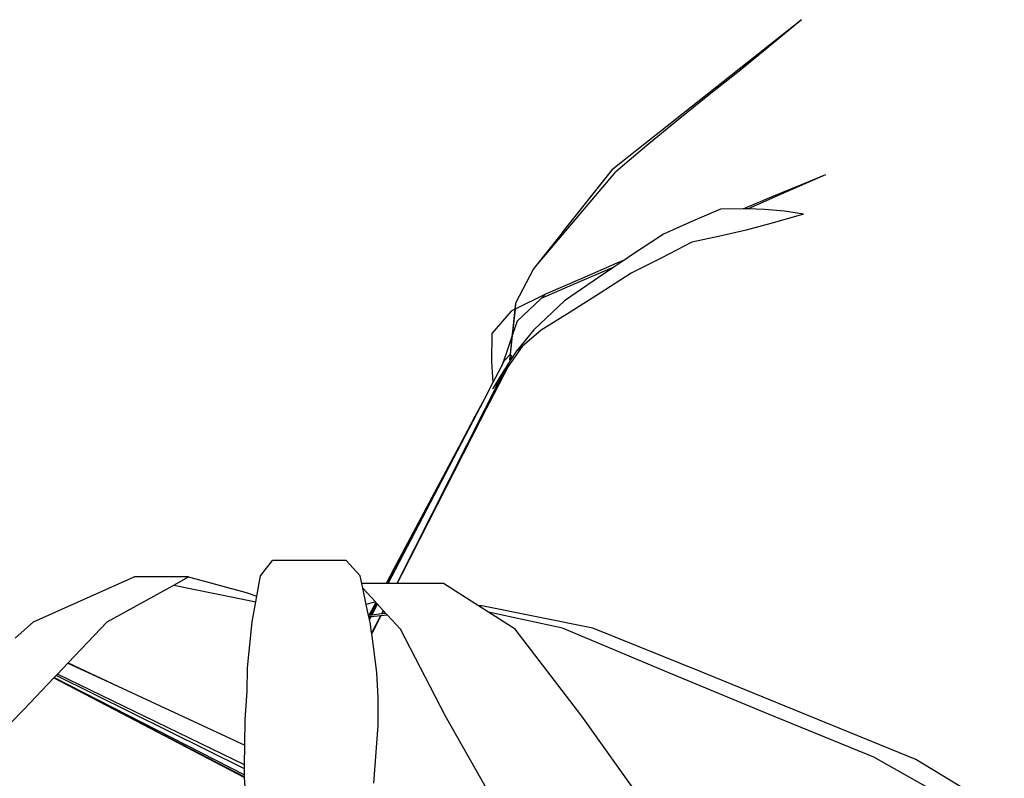
# Model space of a CAD drawing. Units: metres. Extents: x -7.7 to 47, y -20.6 to 25.3.
# Drawn here: x 33.6 to 36.1, y 17.2 to 19.1 of the extents above; entities that cross this region are included whole.
import ezdxf

# ---------------------------------------------------------------- set-up
doc = ezdxf.new("R2010")
doc.units = ezdxf.units.M
doc.layers.add('Edges', color=7, linetype='Continuous')

# ---------------------------------------------------------------- blocks, each defined once
blk = doc.blocks.new('bamboo+grove LS')
at = {"layer": 'Edges'}
for p, q in [((2.8036, 17.6126), (2.3332, 17.2401)), ((2.8036, 17.6126), (2.6517, 17.488)), ((2.8036, 17.6126), (2.7278, 17.5513)), ((2.7278, 17.5513), (2.6517, 17.488)), ((2.6517, 17.488), (2.5736, 17.4265)), ((2.5736, 17.4265), (2.4956, 17.3635)), ((2.4956, 17.3635), (2.4179, 17.299)), ((2.4179, 17.299), (2.3408, 17.2334)), ((2.1376, 16.9948), (2.3408, 17.2334)), ((2.207, 17.0819), (2.3332, 17.2401)), ((2.207, 17.0819), (2.3322, 17.2391)), ((2.3322, 17.2391), (2.3332, 17.2401)), ((2.8633, 17.2265), (2.7659, 17.1836)), ((2.8633, 17.2265), (2.8005, 17.2005)), ((2.8005, 17.2005), (2.7336, 17.1726)), ((2.7659, 17.1836), (2.6705, 17.1417)), ((2.7336, 17.1726), (2.6627, 17.1427)), ((2.6018, 17.1407), (2.532, 17.111)), ((2.6576, 17.1415), (2.6018, 17.1407)), ((2.6597, 17.1415), (2.6576, 17.1415)), ((2.6627, 17.1427), (2.6597, 17.1415)), ((2.6693, 17.1411), (2.6597, 17.1415)), ((2.6705, 17.1417), (2.6693, 17.1411)), ((2.7107, 17.1398), (2.6693, 17.1411)), ((2.7609, 17.1354), (2.7107, 17.1398)), ((2.8082, 17.1284), (2.7362, 17.1072)), ((2.8082, 17.1284), (2.7609, 17.1354)), ((2.532, 17.111), (2.4597, 17.0785)), ((2.7362, 17.1072), (2.6657, 17.0885)), ((2.207, 17.0819), (2.1352, 16.9919)), ((2.4597, 17.0785), (2.3794, 17.0256)), ((2.6657, 17.0885), (2.5967, 17.0722)), ((2.5296, 17.0584), (2.4533, 17.0185)), ((2.5967, 17.0722), (2.5296, 17.0584)), ((2.3434, 17.0061), (2.2556, 16.968)), ((2.3629, 17.0145), (2.3354, 16.9959)), ((2.3629, 17.0145), (2.3434, 17.0061)), ((2.3794, 17.0256), (2.3629, 17.0145)), ((2.4533, 17.0185), (2.3791, 16.9811)), ((2.1352, 16.9919), (2.0909, 16.906)), ((2.1353, 16.9919), (2.091, 16.906)), ((2.1376, 16.9948), (2.1352, 16.9919)), ((2.1353, 16.9919), (2.1376, 16.9948)), ((2.3143, 16.9868), (2.2327, 16.9518)), ((2.3354, 16.9959), (2.2971, 16.9701)), ((2.3791, 16.9811), (2.3017, 16.9309)), ((2.3354, 16.9959), (2.3143, 16.9868)), ((2.2556, 16.968), (2.1651, 16.9286)), ((2.2971, 16.9701), (2.2129, 16.912)), ((2.2327, 16.9518), (2.1545, 16.9184)), ((2.3017, 16.9309), (2.2266, 16.8836)), ((2.0909, 16.906), (2.0892, 16.8914)), ((2.1651, 16.9286), (2.0895, 16.8915)), ((2.091, 16.906), (2.0895, 16.8915)), ((2.0909, 16.906), (2.0898, 16.8955)), ((2.1544, 16.9184), (2.095, 16.8619)), ((2.2129, 16.912), (2.136, 16.8402)), ((2.1545, 16.9184), (2.1544, 16.9184)), ((2.1651, 16.9286), (2.1545, 16.9184)), ((2.0798, 16.8868), (2.0319, 16.831)), ((2.0892, 16.8914), (2.0798, 16.8868)), ((2.0893, 16.8914), (2.0824, 16.8255)), ((2.0895, 16.8915), (2.0825, 16.8257)), ((2.0892, 16.8914), (2.0828, 16.8362)), ((2.0893, 16.8914), (2.0829, 16.8362)), ((2.0893, 16.8914), (2.0892, 16.8914)), ((2.0894, 16.8914), (2.0893, 16.8914)), ((2.0898, 16.8955), (2.0894, 16.8914)), ((2.2266, 16.8836), (2.1542, 16.8392)), ((2.095, 16.8619), (2.0825, 16.8257)), ((2.0319, 16.831), (2.0309, 16.7614)), ((2.0829, 16.8362), (2.0816, 16.8233)), ((2.0828, 16.8362), (2.0816, 16.8231)), ((2.136, 16.8402), (2.0926, 16.7863)), ((2.1542, 16.8392), (2.1072, 16.7988)), ((2.0816, 16.8231), (2.0661, 16.7786)), ((2.0816, 16.8233), (2.0773, 16.7783)), ((2.0816, 16.8231), (2.0773, 16.7783)), ((2.0825, 16.8257), (2.0774, 16.7784)), ((2.0824, 16.8255), (2.0774, 16.7784)), ((2.0824, 16.8255), (2.0816, 16.8233)), ((2.0816, 16.8233), (2.0816, 16.8231)), ((2.1072, 16.7988), (2.0742, 16.7514)), ((2.0926, 16.7863), (2.0776, 16.7632)), ((2.1072, 16.7988), (2.0926, 16.7863)), ((2.0309, 16.7614), (2.034, 16.7076)), ((2.0661, 16.7786), (2.0556, 16.749)), ((2.0556, 16.749), (2.0625, 16.7623)), ((2.0625, 16.7623), (2.0772, 16.7783)), ((2.0776, 16.7632), (2.067, 16.747)), ((2.0769, 16.7737), (2.076, 16.7654)), ((2.0768, 16.7735), (2.076, 16.7654)), ((2.0771, 16.7763), (2.077, 16.7753)), ((2.0772, 16.7774), (2.0771, 16.7771)), ((2.0771, 16.7766), (2.0771, 16.7771)), ((2.0772, 16.7765), (2.0771, 16.7755)), ((2.0772, 16.7783), (2.0772, 16.778)), ((2.0772, 16.7783), (2.0773, 16.7783)), ((2.0773, 16.7772), (2.0772, 16.7771)), ((2.0772, 16.7769), (2.0772, 16.7771)), ((2.0772, 16.7769), (2.0772, 16.7768)), ((2.0773, 16.7783), (2.0774, 16.7784)), ((2.0773, 16.7772), (2.0773, 16.7776)), ((2.0774, 16.7784), (2.0775, 16.7783)), ((2.0774, 16.7784), (2.0774, 16.7784)), ((2.0774, 16.7784), (2.0774, 16.7784)), ((2.0774, 16.7784), (2.0774, 16.7782)), ((2.0776, 16.7782), (2.0775, 16.7783)), ((2.0777, 16.7782), (2.0776, 16.7782)), ((2.0776, 16.7632), (2.0809, 16.7761)), ((2.078, 16.778), (2.0777, 16.7782)), ((2.0781, 16.7779), (2.078, 16.778)), ((2.0784, 16.7778), (2.0781, 16.7779)), ((2.0785, 16.7777), (2.0784, 16.7778)), ((2.0788, 16.7775), (2.0785, 16.7777)), ((2.0788, 16.7775), (2.0789, 16.7774)), ((2.0789, 16.7774), (2.0793, 16.7772)), ((2.0793, 16.7772), (2.0794, 16.7771)), ((2.0794, 16.7771), (2.0797, 16.7769)), ((2.0798, 16.7768), (2.0797, 16.7769)), ((2.0798, 16.7768), (2.0801, 16.7766)), ((2.0801, 16.7766), (2.0802, 16.7765)), ((2.0805, 16.7764), (2.0802, 16.7765)), ((2.0806, 16.7763), (2.0805, 16.7764)), ((2.0807, 16.7762), (2.0806, 16.7763)), ((2.0808, 16.7762), (2.0807, 16.7762)), ((2.0808, 16.7762), (2.0809, 16.7761)), ((2.0631, 16.7355), (1.8074, 16.2312)), ((2.0685, 16.7433), (2.0033, 16.6154)), ((2.0256, 16.6584), (2.0742, 16.7514)), ((2.0256, 16.6584), (2.0723, 16.7487)), ((2.0615, 16.7385), (2.0338, 16.6936)), ((2.034, 16.7076), (2.0556, 16.749)), ((2.0631, 16.7355), (2.0563, 16.7258)), ((2.067, 16.747), (2.0615, 16.7385)), ((2.0685, 16.7433), (2.0631, 16.7355)), ((2.0714, 16.7556), (2.067, 16.747)), ((2.0723, 16.7487), (2.0685, 16.7433)), ((2.0742, 16.7514), (2.0723, 16.7487)), ((2.0563, 16.7258), (1.7947, 16.208)), ((2.0563, 16.7258), (2.0354, 16.6959)), ((2.0132, 16.6676), (2.034, 16.7076)), ((2.0337, 16.6936), (2.0338, 16.6936)), ((2.0353, 16.6957), (2.0354, 16.6959)), ((1.7737, 16.208), (2.0132, 16.6676)), ((1.9905, 16.6245), (2.0132, 16.6676)), ((2.0033, 16.6154), (2.0256, 16.6584)), ((1.7713, 16.208), (1.9905, 16.6245)), ((1.9905, 16.6245), (1.7875, 16.2442)), ((2.0033, 16.6154), (1.8074, 16.2312)), ((1.4553, 16.2268), (1.4853, 16.2654)), ((1.669, 16.2654), (1.4853, 16.2654)), ((1.7036, 16.2268), (1.669, 16.2654)), ((1.7875, 16.2442), (1.768, 16.208)), ((1.7875, 16.2442), (1.7681, 16.208)), ((0.8892, 16.1124), (1.14, 16.2246)), ((1.2759, 16.2246), (1.14, 16.2246)), ((1.239, 16.2042), (1.2759, 16.2246)), ((1.2759, 16.2246), (1.4191, 16.1852)), ((1.4461, 16.1761), (1.4553, 16.2268)), ((1.7076, 16.208), (1.7036, 16.2268)), ((1.8074, 16.2312), (1.7956, 16.208)), ((1.073, 16.1124), (1.239, 16.2042)), ((1.239, 16.2042), (1.4435, 16.1619)), ((1.768, 16.208), (1.7076, 16.208)), ((1.7101, 16.1963), (1.7076, 16.208)), ((1.7414, 16.1621), (1.7101, 16.1963)), ((1.7187, 16.156), (1.7101, 16.1963)), ((1.7681, 16.208), (1.768, 16.208)), ((1.7713, 16.208), (1.7681, 16.208)), ((1.7737, 16.208), (1.7713, 16.208)), ((1.7947, 16.208), (1.7737, 16.208)), ((1.7956, 16.208), (1.7947, 16.208)), ((1.9113, 16.208), (1.7956, 16.208)), ((1.9984, 16.1525), (1.9113, 16.208)), ((1.4191, 16.1852), (1.4461, 16.1761)), ((1.4435, 16.1619), (1.4461, 16.1761)), ((1.4345, 16.1125), (1.4435, 16.1619)), ((1.7414, 16.1621), (1.7187, 16.156)), ((1.7245, 16.1285), (1.7187, 16.156)), ((1.7427, 16.1607), (1.7254, 16.1286)), ((1.7428, 16.1605), (1.7258, 16.1286)), ((1.7298, 16.1291), (1.7451, 16.1581)), ((1.7328, 16.1295), (1.7468, 16.1562)), ((1.7427, 16.1607), (1.7414, 16.1621)), ((1.7428, 16.1605), (1.7427, 16.1607)), ((1.7451, 16.1581), (1.7428, 16.1605)), ((1.7468, 16.1562), (1.7451, 16.1581)), ((1.7608, 16.1409), (1.7468, 16.1562)), ((2.0066, 16.1525), (1.9984, 16.1525)), ((2.0231, 16.1368), (1.9984, 16.1525)), ((2.283, 16.0963), (2.0066, 16.1525)), ((1.7254, 16.1286), (1.7245, 16.1285)), ((1.7253, 16.1248), (1.7245, 16.1285)), ((1.7277, 16.125), (1.7253, 16.1248)), ((1.726, 16.1217), (1.7253, 16.1248)), ((1.7258, 16.1286), (1.7254, 16.1286)), ((1.7298, 16.1291), (1.7258, 16.1286)), ((1.726, 16.1217), (1.7277, 16.125)), ((1.7268, 16.1179), (1.726, 16.1217)), ((1.7268, 16.1179), (1.7306, 16.1253)), ((1.7306, 16.1253), (1.7277, 16.125)), ((1.7328, 16.1295), (1.7298, 16.1291)), ((1.7542, 16.1276), (1.7306, 16.1253)), ((1.7542, 16.1276), (1.7322, 16.0841)), ((1.7549, 16.1277), (1.7323, 16.0831)), ((1.7566, 16.1324), (1.7328, 16.1295)), ((1.7549, 16.1277), (1.7542, 16.1276)), ((1.7714, 16.1293), (1.7549, 16.1277)), ((1.7608, 16.1409), (1.7566, 16.1324)), ((1.7573, 16.1325), (1.7566, 16.1324)), ((1.7613, 16.1403), (1.7573, 16.1325)), ((1.7597, 16.1328), (1.7573, 16.1325)), ((1.7675, 16.1336), (1.7597, 16.1328)), ((1.7613, 16.1403), (1.7608, 16.1409)), ((1.7675, 16.1336), (1.7613, 16.1403)), ((1.7714, 16.1293), (1.7675, 16.1336)), ((1.8037, 16.094), (1.7714, 16.1293)), ((2.2081, 16.0963), (2.0231, 16.1368)), ((2.0901, 16.094), (2.0231, 16.1368)), ((0.8439, 16.0721), (0.8892, 16.1124)), ((0.9759, 16.0102), (1.073, 16.1124)), ((1.423, 15.9975), (1.4345, 16.1125)), ((1.7291, 16.1068), (1.7268, 16.1179)), ((1.7322, 16.0841), (1.7291, 16.1068)), ((2.4627, 15.9898), (2.2081, 16.0963)), ((2.5531, 15.9878), (2.283, 16.0963)), ((1.7323, 16.0831), (1.7322, 16.0841)), ((1.7453, 15.9861), (1.7323, 16.0831)), ((1.9158, 15.8777), (1.8037, 16.094)), ((2.2557, 15.8777), (2.0901, 16.094)), ((0.9495, 15.9825), (0.9754, 16.0098)), ((0.9754, 16.0098), (0.9759, 16.0102)), ((0.9754, 16.0098), (1.0997, 15.9521)), ((0.9759, 16.0102), (1.0997, 15.9521)), ((1.4219, 15.9399), (1.423, 15.9975)), ((0.8665, 15.8952), (0.9405, 15.973)), ((0.9405, 15.973), (0.9413, 15.9738)), ((0.9405, 15.973), (1.0536, 15.9143)), ((0.9413, 15.9738), (0.9462, 15.979)), ((0.9413, 15.9738), (1.4152, 15.7311)), ((0.9462, 15.979), (0.9495, 15.9825)), ((1.4154, 15.7466), (0.9462, 15.979)), ((1.4155, 15.7562), (0.9495, 15.9825)), ((1.7488, 15.9242), (1.7453, 15.9861)), ((2.7213, 15.8827), (2.4627, 15.9898)), ((2.8216, 15.8786), (2.5531, 15.9878)), ((1.0997, 15.9521), (1.416, 15.8053)), ((1.4166, 15.8681), (1.4219, 15.9399)), ((1.7481, 15.8539), (1.7488, 15.9242)), ((1.0536, 15.9143), (1.4152, 15.7246)), ((1.0536, 15.9143), (1.4152, 15.7266)), ((0.7283, 15.7547), (0.8665, 15.8952)), ((2.0393, 15.6604), (1.9158, 15.8777)), ((2.4113, 15.6604), (2.2557, 15.8777)), ((2.9834, 15.7754), (2.7213, 15.8827)), ((3.088, 15.7692), (2.8216, 15.8786)), ((1.416, 15.8053), (1.4166, 15.8681)), ((1.7374, 15.7103), (1.7481, 15.8539)), ((1.4155, 15.7562), (1.416, 15.8053)), ((1.4154, 15.7466), (1.4155, 15.7562)), ((3.2104, 15.6477), (2.9834, 15.7754)), ((3.3086, 15.636), (3.088, 15.7692)), ((1.4152, 15.7311), (1.4154, 15.7466)), ((1.4152, 15.7266), (1.4152, 15.7311)), ((1.4152, 15.7246), (1.4152, 15.7266)), ((1.4152, 15.7241), (1.4152, 15.7246)), ((1.4254, 15.596), (1.4152, 15.7241))]:
    blk.add_line(p, q, dxfattribs=at)

msp = doc.modelspace()

# ---------------------------------------------------------------- block references
msp.add_blockref('bamboo+grove LS', (32.7611, 1.4991))

doc.saveas('drawing.dxf')
